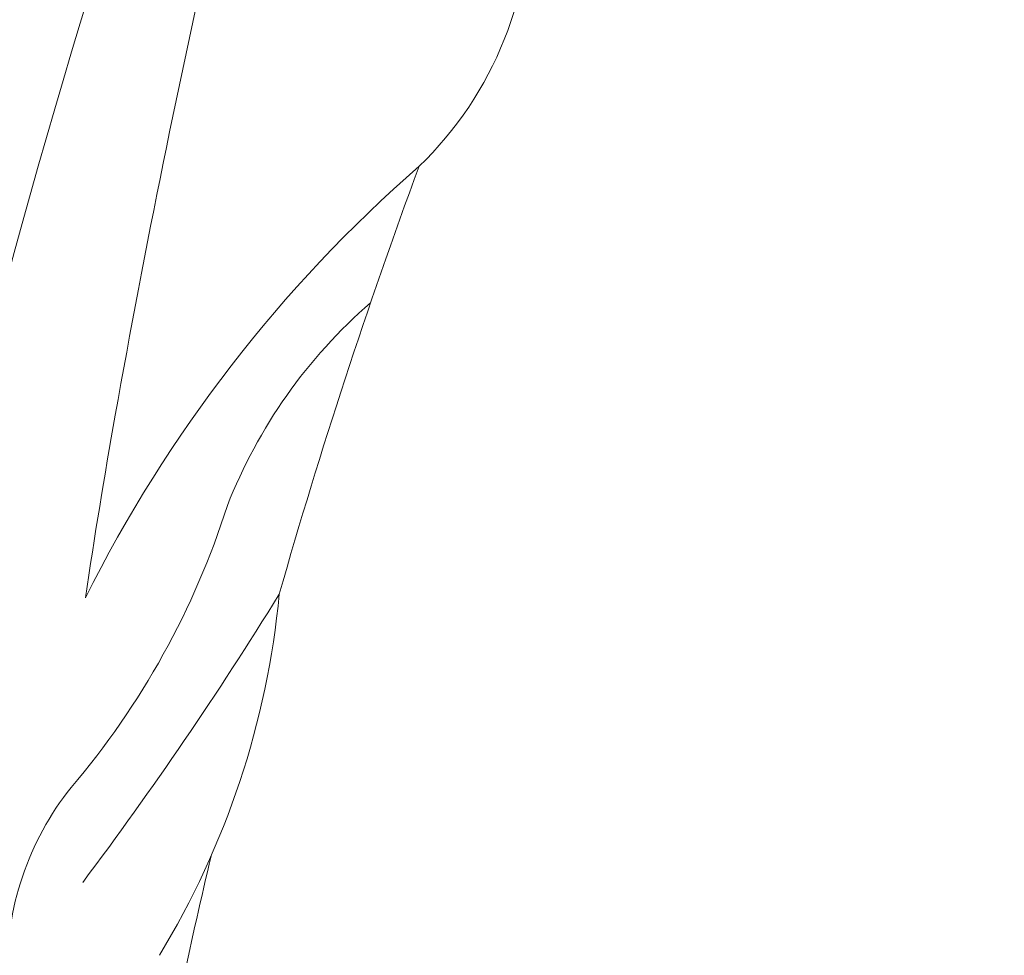
# Model space of a CAD drawing. Extents: x -35 to 73, y -7 to 68.
# Drawn here: x 55 to 57, y 3 to 5 of the extents above; entities that cross this region are included whole.
import ezdxf

# ---------------------------------------------------------------- set-up
doc = ezdxf.new("R2010")
doc.units = 0
doc.header["$MEASUREMENT"] = 0
doc.layers.get('0').update_dxf_attribs({"linetype": 'CONTINUOUS', "lineweight": 15})
doc.layers.get('DEFPOINTS').update_dxf_attribs({"linetype": 'CONTINUOUS'})
doc.layers.add('Text', color=7, linetype='CONTINUOUS')
doc.styles.add('ROMAND', font='romand.shx', dxfattribs={"oblique": 15})
doc.dimstyles.new('ROMAND', dxfattribs={"dimscale": 6, "dimtxt": 0.125, "dimasz": 0.125, "dimexe": 0.0625, "dimexo": 0.0625, "dimgap": 0.0625, "dimtad": 0, "dimtih": 1, "dimtoh": 1, "dimdec": 3, "dimzin": 0, "dimdsep": 46, "dimlunit": 4, "dimtxsty": 'ROMAND', "dimcen": 0, "dimadec": 0, "dimazin": 0, "dimtfac": 1, "dimtdec": 3, "dimtofl": 0, "dimtmove": 0, "dimatfit": 3, "dimfxl": 0, "dimtolj": 1, "dimtzin": 0, "dimarcsym": 0})

# ---------------------------------------------------------------- blocks, each defined once
blk = doc.blocks.new('*D53')
at = {"layer": 'DEFPOINTS', "color": 0}
for p in [(56.3729, 2.0001), (56.6581, 2.0001)]:
    blk.add_point(p, dxfattribs=at)
at = {"layer": 'Text', "color": 0, "lineweight": -2}
blk.add_line((58.1581, 2.0001), (57.4081, 2.0001), dxfattribs=at)
at = {"layer": 'Text', "color": 0}
blk.add_solid([(57.4081, 2.1251), (57.4081, 1.8751), (56.6581, 2.0001)], dxfattribs=at)
at = {"layer": 'Text', "color": 0, "insert": (63.1193, 2.0001), "char_height": 0.75, "attachment_point": 5, "style": 'ROMAND'}
blk.add_mtext('\\A1;(8) \\A1;{\\H0.7x;\\S5/16;}"-18x 1" \\PS.S. CUP POINT\\PSET SCREW', dxfattribs=at)

msp = doc.modelspace()

# ---------------------------------------------------------------- linework, layer by layer
for centre, radius, start, end in [((78.5427, -0.3737), 23.4958, 164.26022, 169.94095), ((76.1862, -1.6553), 21.7817, 160.22482, 171.62766), ((55.5273, 4.8882), 0.8231, 313.9219, 2.6085), ((58.2031, 1.8845), 3.2004, 131.1224, 153.4531), ((68.6718, -0.3518), 13.4048, 159.71564, 164.08759), ((56.7634, 3.0927), 1.1824, 130.9744, 158.5768), ((70.4823, 1.0533), 15.3101, 169.93049, 171.50558), ((53.8917, 4.0879), 1.8585, 319.6457, 342.3532), ((48.3527, 7.9103), 8.7301, 323.10166, 328.30369), ((53.8567, 3.5065), 1.9326, 328.7221, 354.5616), ((55.8272, 2.4692), 0.665, 141.3445, 181.4507), ((68.6718, -0.3518), 13.4048, 166.71757, 169.18953)]:
    msp.add_arc(centre, radius, start, end)

# ---------------------------------------------------------------- dimensions: what is measured, and where the dimension line sits
at = {"layer": 'Text'}
dim = msp.add_diameter_dim_2p(p1=(56.3729, 2.0001), p2=(56.6581, 2.0001), text='(8) \\A1;{\\H0.7x;\\S5/16;}"-18x 1" \\PS.S. CUP POINT\\PSET SCREW', dimstyle='ROMAND', dxfattribs=at)
dim.commit()
dim.dimension.update_dxf_attribs({"geometry": '*D53', "text_midpoint": (63.1193, 2.0001)})

doc.saveas('drawing.dxf')
